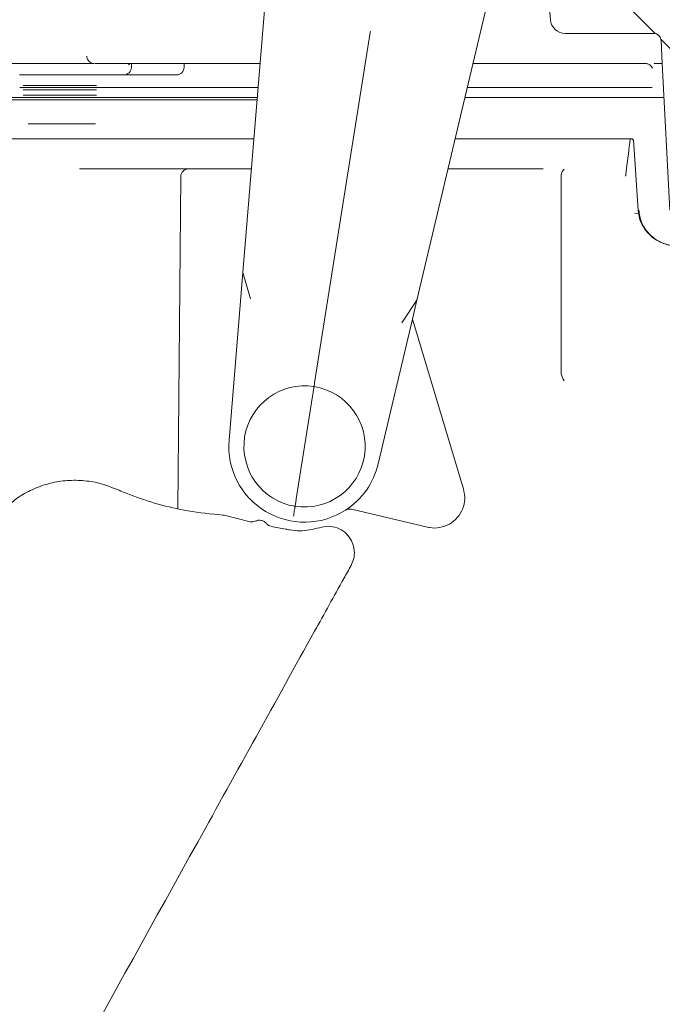
# Model space of a CAD drawing. Units: millimetres. Extents: x 258 to 1311, y 132 to 897.
# Drawn here: x 860 to 945, y 296 to 427 of the extents above; entities that cross this region are included whole.
import ezdxf

# ---------------------------------------------------------------- set-up
doc = ezdxf.new("R2010")
doc.units = ezdxf.units.MM
doc.header["$LTSCALE"] = 5
doc.layers.add('MAßLINIE_MAßZEICHNUNGEN', color=7, linetype='Continuous')
doc.styles.add('SLDTEXTSTYLE0', font='TXT', dxfattribs={"width": 0.7})
doc.dimstyles.new('SLDDIMSTYLE0', dxfattribs={"dimtxt": 26.458333, "dimasz": 17.5, "dimexe": 0, "dimexo": 0.0625, "dimgap": 6.614583, "dimtad": 0, "dimdec": 0, "dimrnd": 1e-09, "dimzin": 12, "dimdsep": 46, "dimtxsty": 'SLDTEXTSTYLE0', "dimsah": 1, "dimcen": 0.09, "dimadec": 0, "dimazin": 3, "dimtfac": 1, "dimtdec": 0, "dimtofl": 0, "dimtmove": 0, "dimatfit": 3, "dimfxl": 0, "dimfrac": 2, "dimtolj": 1, "dimtzin": 12, "dimarcsym": 0})
doc.dimstyles.new('SLDDIMSTYLE1', dxfattribs={"dimtxt": 26.458333, "dimasz": 17.5, "dimexe": 0, "dimexo": 0.0625, "dimgap": 6.614583, "dimtad": 0, "dimdec": 0, "dimrnd": 1e-09, "dimzin": 12, "dimdsep": 46, "dimtxsty": 'SLDTEXTSTYLE0', "dimsah": 1, "dimcen": 0.09, "dimadec": 0, "dimazin": 3, "dimtfac": 1, "dimtdec": 0, "dimtmove": 0, "dimatfit": 0, "dimfxl": 0, "dimfrac": 2, "dimtolj": 1, "dimtzin": 12, "dimarcsym": 0})

# ---------------------------------------------------------------- blocks, each defined once
blk = doc.blocks.new('_D')
at = {"layer": 'MAßLINIE_MAßZEICHNUNGEN', "color": 7}
for p, q in [((954.6, 727.23), (1230.93, 727.23)), ((1225.93, 727.23), (1225.93, 532.38)), ((1225.93, 205.23), (1225.93, 399.89)), ((911.43, 205.23), (1230.93, 205.23))]:
    blk.add_line(p, q, dxfattribs=at)
for points in [[(1225.93, 727.23), (1218.43, 709.73), (1233.43, 709.73)], [(1225.93, 205.23), (1233.43, 222.73), (1218.43, 222.73)]]:
    blk.add_solid(points, dxfattribs=at)
at = {"layer": 'MAßLINIE_MAßZEICHNUNGEN', "color": 7, "char_height": 26.458, "attachment_point": 1, "rotation": 90, "style": 'SLDTEXTSTYLE0'}
for s, insert in [('min 516', (1191.82, 407.68)), ('max 669', (1231.71, 399.89))]:
    blk.add_mtext(s, dxfattribs=dict(at, insert=insert))
blk = doc.blocks.new('_D_6')
at = {"layer": 'MAßLINIE_MAßZEICHNUNGEN', "color": 7}
for p, q in [((733.98, 292.53), (733.98, 329.56)), ((514.61, 292.53), (738.98, 292.53)), ((1038.5, 282.23), (728.98, 282.23)), ((733.98, 282.23), (733.98, 252.23))]:
    blk.add_line(p, q, dxfattribs=at)
for points in [[(733.98, 292.53), (741.48, 310.03), (726.48, 310.03)], [(733.98, 282.23), (726.48, 264.73), (741.48, 264.73)]]:
    blk.add_solid(points, dxfattribs=at)
at = {"layer": 'MAßLINIE_MAßZEICHNUNGEN', "color": 7, "insert": (719.81, 329.56), "char_height": 26.46, "attachment_point": 1, "rotation": 90, "style": 'SLDTEXTSTYLE0'}
blk.add_mtext('9', dxfattribs=at)

msp = doc.modelspace()

# ---------------------------------------------------------------- hatches: boundary and pattern name
at = {"linetype": 'Continuous', "lineweight": 18}
h = msp.add_hatch(dxfattribs=at)
h.set_pattern_fill('ANSI31', scale=5, angle=90, style=0)
edge = h.paths.add_edge_path(flags=0)
edge.add_line((784.79, 425.23), (785.91, 425.23))
edge.add_spline(control_points=[(785.91, 425.23), (785.97, 425.23), (786.02, 425.22), (786.08, 425.2), (786.13, 425.18), (786.18, 425.15), (786.22, 425.12), (786.27, 425.08), (786.31, 425.04), (786.33, 424.99), (786.35, 424.96), (786.37, 424.93), (786.38, 424.9), (786.38, 424.89), (786.39, 424.87), (786.39, 424.86)], knot_values=[0, 0, 0, 0, 0.000168, 0.000168, 0.000168, 0.000336, 0.000336, 0.000336, 0.000504, 0.000504, 0.000504, 0.000604, 0.000604, 0.000604, 0.000651, 0.000651, 0.000651, 0.000651], weights=[1, 1, 1, 1, 1, 1, 1, 1, 1, 1, 1, 1, 1, 1, 1, 1], degree=3, periodic=0)
edge.add_line((786.39, 424.86), (787.27, 421.6))
edge.add_arc((787.75, 421.73), 0.5, 195, 270)
edge.add_line((787.75, 421.23), (790.87, 421.23))
edge.add_arc((790.87, 420.73), 0.5, 0, 90, ccw=False)
edge.add_line((791.37, 420.73), (791.37, 413.73))
edge.add_arc((790.87, 413.73), 0.5, 270, 360, ccw=False)
edge.add_line((790.87, 413.23), (788.61, 413.23))
edge.add_arc((788.61, 412.73), 0.5, 90, 185)
edge.add_line((788.11, 412.68), (788.2, 411.68))
edge.add_arc((788.7, 411.73), 0.5, 185, 270)
edge.add_line((788.7, 411.23), (793.89, 411.23))
edge.add_arc((793.89, 411.73), 0.5, 270, 357)
edge.add_line((794.39, 411.7), (794.89, 421.23))
edge.add_line((794.89, 421.23), (795, 424.26))
edge.add_arc((796, 424.23), 1, 90, 178, ccw=False)
edge.add_line((796, 425.23), (796.09, 425.23))
edge.add_arc((796.09, 437.23), 12, 270, 345)
edge.add_line((807.68, 434.12), (808.59, 437.54))
edge.add_arc((806.66, 438.06), 2, 345, 359)
edge.add_line((808.66, 438.03), (809.29, 474.23))
edge.add_line((809.29, 474.23), (857.29, 474.23))
edge.add_line((857.29, 474.23), (857.49, 462.89))
edge.add_arc((859.49, 462.92), 2, 181, 278)
edge.add_line((859.77, 460.94), (861.18, 461.14))
edge.add_arc((861.31, 460.15), 1, 1, 98, ccw=False)
edge.add_line((862.31, 460.17), (862.38, 456.22))
edge.add_arc((863.38, 456.24), 1, 181, 283.3012)
edge.add_line((863.61, 455.27), (865.43, 455.7))
edge.add_arc((865.2, 456.67), 1, 283.3012, 359)
edge.add_line((866.2, 456.65), (866.28, 461))
edge.add_arc((867.28, 460.99), 1, 98, 179, ccw=False)
edge.add_line((867.14, 461.98), (907.81, 467.69))
edge.add_arc((910.31, 449.87), 18, 5, 98, ccw=False)
edge.add_line((928.25, 451.44), (930.38, 427.05))
edge.add_arc((932.37, 427.23), 2, 185, 270)
edge.add_line((932.37, 425.23), (944.1, 425.23))
edge.add_arc((944.1, 424.24), 0.99, 2, 90, ccw=False)
edge.add_line((945.09, 424.27), (945.2, 421.23))
edge.add_line((945.2, 421.23), (946.22, 401.77))
edge.add_arc((951.21, 402.03), 5, 183, 270)
edge.add_line((951.21, 397.03), (955.85, 397.03))
edge.add_arc((955.85, 399.03), 2, 270, 360)
edge.add_line((957.85, 399.03), (957.85, 400.03))
edge.add_arc((956.85, 400.03), 1, 0, 90)
edge.add_line((956.85, 401.03), (953.85, 401.03))
edge.add_arc((953.85, 404.03), 3, 180, 270, ccw=False)
edge.add_line((950.85, 404.03), (950.85, 410.3))
edge.add_arc((951.85, 410.3), 1, 107.7849, 180, ccw=False)
edge.add_arc((951.39, 411.73), 0.5, 287.7849, 355)
edge.add_line((951.89, 411.68), (951.98, 412.68))
edge.add_arc((951.48, 412.73), 0.5, 355, 450)
edge.add_line((951.48, 413.23), (949.22, 413.23))
edge.add_arc((949.22, 413.73), 0.5, 180, 270, ccw=False)
edge.add_line((948.72, 413.73), (948.72, 420.73))
edge.add_arc((949.22, 420.73), 0.5, 90, 180, ccw=False)
edge.add_line((949.22, 421.23), (952.34, 421.23))
edge.add_arc((952.34, 421.73), 0.5, 270, 345)
edge.add_line((952.82, 421.6), (953.7, 424.86))
edge.add_spline(control_points=[(953.7, 424.86), (953.7, 424.87), (953.7, 424.89), (953.71, 424.9), (953.72, 424.93), (953.74, 424.96), (953.75, 424.99), (953.78, 425.04), (953.82, 425.08), (953.87, 425.12), (953.91, 425.15), (953.96, 425.18), (954.01, 425.2), (954.07, 425.22), (954.12, 425.23), (954.18, 425.23)], knot_values=[-0.000047, -0.000047, -0.000047, -0.000047, 0, 0, 0, 0.000101, 0.000101, 0.000101, 0.000271, 0.000271, 0.000271, 0.00044, 0.00044, 0.00044, 0.000609, 0.000609, 0.000609, 0.000609], weights=[1, 1, 1, 1, 1, 1, 1, 1, 1, 1, 1, 1, 1, 1, 1, 1], degree=3, periodic=0)
edge.add_line((954.18, 425.23), (955.86, 425.23))
edge.add_ellipse((955.86, 425.73), major_axis=(0.054, -0.497), ratio=0.99999, start_angle=353.7501, end_angle=366.2499)
edge.add_line((955.97, 425.24), (961.92, 426.56))
edge.add_ellipse((961.81, 427.05), major_axis=(0, 0.5), ratio=0.99999, start_angle=192.4999, end_angle=270)
edge.add_line((962.31, 427.05), (962.31, 440.27))
edge.add_arc((961.31, 440.27), 1, 0, 90)
edge.add_line((961.31, 441.27), (953.37, 441.27))
edge.add_arc((953.37, 446.27), 5, 224.8301, 270, ccw=False)
edge.add_line((949.83, 442.74), (926.63, 466.08))
edge.add_arc((910.31, 449.87), 23, 44.8301, 49.36)
edge.add_line((925.29, 467.32), (925.29, 467.25))
edge.add_arc((910.31, 449.87), 22.95, 49.2528, 98)
edge.add_line((907.12, 472.59), (865.29, 466.72))
edge.add_line((865.29, 466.72), (865.29, 466.77))
edge.add_line((865.29, 466.77), (863.53, 466.52))
edge.add_arc((863.25, 468.5), 2, 181, 278, ccw=False)
edge.add_line((861.25, 468.46), (861.01, 482.25))
edge.add_arc((860.01, 482.23), 1, 1, 90)
edge.add_line((860.01, 483.23), (857.94, 483.23))
edge.add_arc((857.94, 482.73), 0.5, 90, 179)
edge.add_line((857.44, 482.74), (857.38, 479.21))
edge.add_arc((856.38, 479.23), 1, 270, 359, ccw=False)
edge.add_line((856.38, 478.23), (810.21, 478.23))
edge.add_arc((810.21, 479.23), 1, 181, 270, ccw=False)
edge.add_line((809.21, 479.21), (809.15, 482.74))
edge.add_arc((808.65, 482.73), 0.5, 1, 90)
edge.add_line((808.65, 483.23), (806.58, 483.23))
edge.add_arc((806.58, 482.23), 1, 90, 179)
edge.add_line((805.58, 482.25), (805.07, 452.99))
edge.add_arc((804.07, 453.01), 1, 316.4815, 359, ccw=False)
edge.add_line((804.79, 452.32), (795.77, 442.83))
edge.add_arc((792.15, 446.27), 5, 270, 316.4815, ccw=False)
edge.add_line((792.15, 441.27), (785.29, 441.27))
edge.add_arc((785.29, 440.27), 1, 90, 180)
edge.add_line((784.29, 440.27), (784.29, 425.73))
edge.add_ellipse((784.79, 425.73), major_axis=(0, 0.5), ratio=0.99999, start_angle=90, end_angle=180)
h = msp.add_hatch(dxfattribs=at)
h.set_pattern_fill('ANSI31', scale=5, angle=3e-322, style=0)
edge = h.paths.add_edge_path(flags=0)
edge.add_line((825.1, 380.55), (827.5, 369.3))
edge.add_line((827.5, 369.3), (822.61, 368.26))
edge.add_arc((1122.57, 363.53), 300, 179.0951, 179.8282)
edge.add_arc((823.57, 364.42), 1, 179.8282, 281.5)
edge.add_line((823.77, 363.44), (827.56, 364.21))
edge.add_arc((827.76, 363.23), 1, 12, 101.5, ccw=False)
edge.add_line((828.74, 363.44), (830.04, 357.31))
edge.add_line((830.04, 357.31), (829.85, 357.27))
edge.add_line((829.85, 357.27), (829.93, 356.87))
edge.add_line((829.93, 356.87), (830.13, 356.91))
edge.add_line((830.13, 356.91), (830.93, 353.16))
edge.add_line((830.93, 353.16), (830.73, 353.12))
edge.add_line((830.73, 353.12), (831.77, 348.23))
edge.add_line((831.77, 348.23), (831.97, 348.27))
edge.add_line((831.97, 348.27), (832.17, 347.29))
edge.add_line((832.17, 347.29), (831.98, 347.25))
edge.add_line((831.98, 347.25), (832.33, 345.59))
edge.add_line((832.33, 345.59), (832.53, 345.64))
edge.add_line((832.53, 345.64), (833.58, 340.69))
edge.add_line((833.58, 340.69), (833.38, 340.64))
edge.add_line((833.38, 340.64), (833.47, 340.24))
edge.add_line((833.47, 340.24), (833.66, 340.28))
edge.add_line((833.66, 340.28), (835.38, 332.23))
edge.add_line((835.38, 332.23), (835.18, 332.19))
edge.add_line((835.18, 332.19), (835.22, 331.98))
edge.add_line((835.22, 331.98), (835.42, 332.02))
edge.add_line((835.42, 332.02), (837.43, 322.59))
edge.add_arc((825.69, 320.09), 12, -44.5046, 12, ccw=False)
edge.add_arc((845.66, 300.47), 16, 135.4954, 192.829)
edge.add_arc((1122.57, 363.53), 300, 192.829, 204.9049)
edge.add_line((850.47, 237.19), (855.36, 238.23))
edge.add_line((855.36, 238.23), (857.75, 226.98))
edge.add_line((857.75, 226.98), (863.28, 228.16))
edge.add_arc((863.07, 229.14), 1, 282, 387)
edge.add_line((863.96, 229.59), (859.42, 238.49))
edge.add_arc((860.32, 238.95), 1, 192, 207, ccw=False)
edge.add_line((859.34, 238.74), (859.08, 239.97))
edge.add_arc((855.16, 239.14), 4, 12, 87)
edge.add_line((855.37, 243.14), (855.16, 243.15))
edge.add_arc((855.42, 248.14), 5, 203.3604, 267, ccw=False)
edge.add_arc((1122.57, 363.53), 296, 202.0953, 203.3604, ccw=False)
edge.add_arc((848.58, 252.3), 0.3, 102.5, 202.0953, ccw=False)
edge.add_line((848.52, 252.59), (851.84, 253.33))
edge.add_arc((851.78, 253.62), 0.3, 282.5, 372)
edge.add_line((852.07, 253.68), (851.57, 256.04))
edge.add_arc((851.28, 255.97), 0.3, 12, 101.5)
edge.add_line((851.22, 256.27), (847.26, 255.46))
edge.add_arc((847.21, 255.76), 0.3, 201.3738, 281.5, ccw=False)
edge.add_arc((1122.57, 363.53), 296, 199.9953, 201.3738, ccw=False)
edge.add_line((844.41, 262.31), (844.61, 262.35))
edge.add_arc((1122.57, 363.53), 295.8, 199.816, 200.0008, ccw=False)
edge.add_line((844.28, 263.25), (844.09, 263.21))
edge.add_arc((1122.57, 363.53), 296, 199.301, 199.8106, ccw=False)
edge.add_line((843.2, 265.69), (843.4, 265.73))
edge.add_arc((1122.57, 363.53), 295.8, 199.1215, 199.306, ccw=False)
edge.add_line((843.09, 266.63), (842.89, 266.59))
edge.add_arc((1122.57, 363.53), 296, 193.129, 199.1166, ccw=False)
edge.add_arc((845.99, 299.02), 12, 135.5578, 193.129, ccw=False)
edge.add_arc((826, 318.62), 16, 315.5578, 372)
edge.add_line((841.65, 321.95), (829.64, 378.45))
edge.add_spline(control_points=[(829.64, 378.45), (829.02, 381.38), (826.08, 380.76)], knot_values=[0, 0, 0, 1, 1, 1], weights=[1, 0.707107, 1], degree=2, periodic=0)
edge.add_line((826.08, 380.76), (825.1, 380.55))

# ---------------------------------------------------------------- linework, layer by layer
at = {"color": 7, "linetype": 'Continuous', "lineweight": 18}
for p, q in [((894.27, 451.19), (889.53, 393.47)), ((928.25, 451.44), (930.38, 427.05)), ((912.65, 389.8), (925.98, 446.16)), ((899.06, 378.82), (906.43, 425.35)), ((932.37, 425.23), (944.1, 425.23)), ((945.09, 424.27), (945.2, 421.23)), ((867.81, 421.23), (811.59, 421.23)), ((891.81, 421.23), (873.84, 421.23)), ((874.72, 421.23), (874.72, 420.71)), ((881.72, 421.23), (881.72, 420.71)), ((943.11, 421.23), (920.08, 421.23)), ((944.17, 421.23), (945.2, 421.23)), ((946.22, 401.77), (945.2, 421.23)), ((873.72, 419.73), (859.87, 419.73)), ((880.72, 419.73), (874.59, 419.73)), ((859.92, 418.03), (870.17, 418.03)), ((860.34, 418.33), (870.1, 418.33)), ((860.34, 417.73), (870.1, 417.73)), ((870.17, 418.03), (891.55, 418.03)), ((919.33, 418.03), (943.87, 418.03)), ((840.67, 416.43), (870.1, 416.43)), ((840.7, 416.73), (870.17, 416.73)), ((860.34, 417.03), (870.1, 417.03)), ((870.1, 416.43), (891.42, 416.43)), ((870.17, 416.73), (891.44, 416.73)), ((919.02, 416.73), (943.87, 416.73)), ((945.42, 416.73), (943.87, 416.73)), ((869.98, 413.23), (861.03, 413.23)), ((859.91, 411.23), (840.63, 411.23)), ((870.12, 411.23), (860.17, 411.23)), ((890.99, 411.23), (870.4, 411.23)), ((941.15, 411.23), (917.72, 411.23)), ((941.15, 411.23), (941.12, 411.26)), ((941.4, 411.09), (942.02, 401.74)), ((867.83, 407.23), (875.76, 407.23)), ((875.76, 407.23), (882.29, 407.23)), ((882.29, 407.23), (883.29, 407.23)), ((883.29, 407.23), (890.66, 407.23)), ((880.9, 362.14), (881.29, 406.24)), ((931.79, 406.27), (931.79, 406.27)), ((941.57, 401.35), (942.11, 401.31)), ((887.7, 371.2), (889.53, 393.47)), ((889.53, 393.47), (890.53, 389.99)), ((910.63, 386.8), (912.65, 389.8)), ((912.65, 389.8), (912.06, 387.3)), ((907.51, 368.06), (912.06, 387.3)), ((912.06, 387.3), (918.35, 366.35)), ((931.79, 380.01), (931.78, 380.08)), ((896.62, 363.42), (898.83, 377.33)), ((918.35, 366.35), (918.83, 364.73)), ((887.06, 361.24), (890.5, 360.37)), ((914.05, 359.66), (903.94, 362.05))]:
    msp.add_line(p, q, dxfattribs=at)
at = {"color": 7, "linetype": 'Continuous', "lineweight": 18, "flags": 128}
msp.add_lwpolyline([(943.33, 421.18), (943.2, 421.21), (943.02, 421.23)], dxfattribs=at)
at = {"color": 7, "linetype": 'Continuous', "lineweight": 18}
for centre, radius, start, end in [((932.37, 427.23), 2, 185, 270), ((944.1, 424.24), 0.99, 2, 90), ((869.8, 422.23), 1, 181.4991, 269.9992), ((873.72, 420.73), 1, 270, 359), ((880.72, 420.73), 1, 270, 359), ((882.29, 406.23), 1, 90, 179.5), ((897.72, 370.38), 8.05, 81, 261), ((897.72, 370.38), 8.05, 261, 81), ((897.72, 370.38), 10.06, 175.3012, 302.7169), ((897.72, 370.38), 10.06, 302.7169, 346.6988), ((886.8, 360.27), 1, 74.8253, 86.2734)]:
    msp.add_arc(centre, radius, start, end, dxfattribs=at)
for points, knots in [([(906.46, 425.52), (906.46, 425.52), (906.45, 425.46), (906.44, 425.41), (906.43, 425.35)], [0, 0, 0, 0, 0.047836, 1, 1, 1, 1]), ([(867.81, 421.23), (867.95, 421.23), (868.31, 421.23), (868.88, 421.23), (869.37, 421.23), (869.65, 421.23), (869.69, 421.23), (869.69, 421.23)], [0, 0, 0, 0, 0.17303, 0.445509, 0.718029, 0.99065, 1, 1, 1, 1]), ([(873.84, 421.23), (873.4, 421.23), (872.5, 421.23), (871.3, 421.23), (870.39, 421.23), (869.92, 421.23), (869.87, 421.23), (869.85, 421.23)], [0, 0, 0, 0, 0.2156486, 0.4313008, 0.6468726, 0.8624111, 1, 1, 1, 1]), ([(874.36, 421.08), (874.37, 421.11), (874.39, 421.17), (874.61, 421.2), (874.75, 421.22)], [0, 0, 0, 0, 0.406214, 1, 1, 1, 1]), ([(934.84, 421.22), (934.89, 421.22), (934.98, 421.23), (934.98, 421.22), (934.98, 421.22)], [0, 0, 0, 0, 0.498662, 1, 1, 1, 1]), ([(943.32, 421.17), (943.37, 421.15), (943.51, 421.12), (943.67, 420.99), (943.81, 420.83), (943.88, 420.7), (943.91, 420.63), (943.92, 420.6), (943.92, 420.6), (943.92, 420.61)], [0, 0, 0, 0, 0.136196, 0.365211, 0.557221, 0.707521, 0.821364, 0.933153, 1, 1, 1, 1]), ([(944.17, 421.23), (944.16, 421.23), (944.16, 421.23), (944.16, 421.23), (944.16, 421.23)], [0, 0, 0, 0, 0.613363, 1, 1, 1, 1]), ([(873.72, 419.73), (873.73, 419.73), (873.77, 419.73), (874.08, 419.73), (874.42, 419.73), (874.59, 419.73)], [0, 0, 0, 0, 0.3088839, 0.6544423, 1, 1, 1, 1]), ([(859.91, 411.23), (859.92, 411.23), (859.98, 411.23), (860.08, 411.23), (860.15, 411.23), (860.17, 411.23)], [0, 0, 0, 0, 0.073639, 0.642276, 1, 1, 1, 1]), ([(870.12, 411.23), (870.12, 411.23), (870.18, 411.23), (870.28, 411.23), (870.37, 411.23), (870.4, 411.23)], [0, 0, 0, 0, 0.052555, 0.632915, 1, 1, 1, 1]), ([(940.98, 411.18), (940.81, 409.86), (940.6, 408.26), (940.4, 406.66), (940.37, 406.37)], [0, 0, 0, 0, 0.821819, 1, 1, 1, 1]), ([(941.15, 411.23), (941.15, 411.23), (941.17, 411.23), (941.35, 411.2), (941.41, 411.02), (941.41, 411.06), (941.41, 411.07)], [0, 0, 0, 0, 0.010666, 0.344922, 0.916855, 1, 1, 1, 1]), ([(916.77, 407.23), (918.92, 407.23), (923.35, 407.23), (927.36, 407.23), (929.43, 407.23)], [0, 0, 0, 0, 0.482668, 1, 1, 1, 1]), ([(931.79, 406.27), (931.79, 406.38), (931.81, 406.61), (931.93, 406.9), (932.07, 407.09), (932.17, 407.16), (932.22, 407.19)], [0, 0, 0, 0, 0.272802, 0.545602, 0.818451, 1, 1, 1, 1]), ([(931.79, 406.27), (931.79, 400.78), (931.79, 392.05), (931.78, 383.32), (931.78, 380.08)], [0, 0, 0, 0, 0.628976, 1, 1, 1, 1]), ([(940.37, 406.37), (940.36, 406.35), (940.36, 406.31), (940.34, 406.28), (940.33, 406.27), (940.33, 406.27)], [0, 0, 0, 0, 0.519298, 0.945643, 1, 1, 1, 1]), ([(942.04, 401.74), (942.08, 401.37), (942.17, 400.6), (942.68, 399.51), (943.44, 398.52), (944.43, 397.74), (945.59, 397.23), (946.54, 397), (947.07, 397.05), (947.18, 397.06)], [0, 0, 0, 0, 0.143009, 0.303308, 0.463995, 0.626639, 0.791943, 0.959215, 1, 1, 1, 1]), ([(942.11, 401.77), (942.2, 401.22), (942.37, 400.13), (943.28, 398.71), (944.57, 397.64), (945.96, 397.1), (946.85, 397.05), (947.18, 397.03)], [0, 0, 0, 0, 0.2151234, 0.4282577, 0.6454902, 0.8709385, 1, 1, 1, 1]), ([(931.79, 380.01), (931.91, 379.7), (932.03, 379.38), (932.19, 379.08), (932.19, 379.08)], [0, 0, 0, 0, 0.976404, 1, 1, 1, 1]), ([(898.98, 378.33), (898.98, 378.33), (898.98, 378.33), (898.98, 378.3), (898.96, 378.19), (898.93, 377.97), (898.88, 377.67), (898.84, 377.45), (898.83, 377.33)], [0, 0, 0, 0, 0.02314, 0.141413, 0.356088, 0.570737, 0.785368, 1, 1, 1, 1]), ([(898.98, 378.33), (898.98, 378.33), (898.98, 378.33), (898.99, 378.34), (898.99, 378.4), (899.01, 378.51), (899.04, 378.66), (899.05, 378.77), (899.06, 378.82)], [0, 0, 0, 0, 0.017151, 0.142311, 0.357011, 0.571418, 0.785707, 1, 1, 1, 1]), ([(858.18, 362.41), (858.64, 362.8), (859.68, 363.67), (861.55, 364.7), (863.68, 365.48), (865.94, 365.89), (868.22, 365.9), (870.49, 365.56), (871.91, 365.02), (872.63, 364.74)], [0, 0, 0, 0, 0.11726, 0.262282, 0.411509, 0.556529, 0.705754, 0.850774, 1, 1, 1, 1]), ([(872.63, 364.74), (873.25, 364.49), (875.09, 363.71), (878.28, 362.67), (882.42, 361.7), (885.31, 361.42), (886.87, 361.27)], [0, 0, 0, 0, 0.1359061, 0.4079476, 0.6824702, 1, 1, 1, 1]), ([(918.83, 364.73), (918.92, 364.28), (919.1, 363.39), (918.78, 362.04), (918.06, 360.87), (916.99, 360), (915.7, 359.54), (914.68, 359.52), (914.15, 359.64), (914.05, 359.66)], [0, 0, 0, 0, 0.161058, 0.322116, 0.483172, 0.644226, 0.805278, 0.966326, 1, 1, 1, 1]), ([(896.39, 361.96), (896.4, 362), (896.41, 362.11), (896.44, 362.25), (896.45, 362.36), (896.46, 362.42), (896.47, 362.43), (896.47, 362.43), (896.47, 362.43)], [0, 0, 0, 0, 0.190007, 0.410919, 0.631954, 0.85329, 0.982319, 1, 1, 1, 1]), ([(896.62, 363.42), (896.61, 363.31), (896.57, 363.09), (896.52, 362.79), (896.49, 362.56), (896.47, 362.46), (896.47, 362.43), (896.47, 362.43), (896.47, 362.43)], [0, 0, 0, 0, 0.214632, 0.429263, 0.643912, 0.858587, 0.97686, 1, 1, 1, 1]), ([(896.39, 361.96), (896.37, 361.85), (896.34, 361.62), (896.29, 361.33), (896.27, 361.18), (896.26, 361.12), (896.26, 361.1), (896.26, 361.1)], [0, 0, 0, 0, 0.309995, 0.619975, 0.930299, 0.98219, 1, 1, 1, 1]), ([(903.94, 362.05), (903.82, 362.06), (903.6, 362.09), (903.33, 362.02), (903.2, 361.94), (903.16, 361.91)], [0, 0, 0, 0, 0.419764, 0.839529, 1, 1, 1, 1]), ([(890.5, 360.37), (890.62, 360.36), (890.85, 360.33), (891.06, 360.41), (891.17, 360.45)], [0, 0, 0, 0, 0.508742, 1, 1, 1, 1]), ([(891.17, 360.45), (891.3, 360.5), (891.56, 360.6), (891.99, 360.57), (892.39, 360.42), (892.59, 360.22), (892.69, 360.12)], [0, 0, 0, 0, 0.2475833, 0.4983883, 0.7491941, 1, 1, 1, 1]), ([(892.69, 360.12), (892.77, 360.03), (892.94, 359.87), (893.16, 359.8), (893.27, 359.77)], [0, 0, 0, 0, 0.508755, 1, 1, 1, 1]), ([(893.27, 359.77), (893.92, 359.64), (894.76, 359.48), (895.6, 359.33), (895.78, 359.29)], [0, 0, 0, 0, 0.781304, 1, 1, 1, 1]), ([(899.72, 359.59), (900.11, 359.68), (900.88, 359.86), (902.07, 359.62), (903.1, 359.03), (903.85, 358.16), (904.16, 357.43), (904.25, 357.05), (904.26, 357)], [0, 0, 0, 0, 0.200481, 0.400533, 0.600586, 0.800641, 0.972316, 1, 1, 1, 1]), ([(895.78, 359.29), (896.21, 359.24), (897.53, 359.06), (898.84, 359.38), (899.72, 359.59)], [0, 0, 0, 0, 0.324455, 1, 1, 1, 1]), ([(904.26, 357), (904.27, 356.95), (904.36, 356.52), (904.37, 355.66), (904.06, 354.94), (903.9, 354.58)], [0, 0, 0, 0, 0.057351, 0.528676, 1, 1, 1, 1]), ([(903.9, 354.58), (903.58, 353.99), (901.96, 351.08), (895.17, 338.83), (877.26, 306.51), (860.63, 276.52), (849.18, 255.86)], [0, 0, 0, 0, 0.01772, 0.088602, 0.37213, 1, 1, 1, 1])]:
    msp.add_open_spline(points, degree=3, knots=knots, dxfattribs=at)

# ---------------------------------------------------------------- dimensions: what is measured, and where the dimension line sits
at = {"layer": 'MAßLINIE_MAßZEICHNUNGEN', "color": 7}
dim = msp.add_linear_dim(base=(1225.93, 727.23), p1=(906.43, 205.23), p2=(949.6, 727.23), angle=90, text='min 516\\Pmax 669', dimstyle='SLDDIMSTYLE0', dxfattribs=at)
dim.commit()
dim.dimension.update_dxf_attribs({"geometry": '_D', "text_midpoint": (1225.93, 466.14), "dimtype": 160})
dim = msp.add_linear_dim(base=(733.98, 282.23), p1=(509.61, 292.53), p2=(1043.5, 282.23), angle=90, dimstyle='SLDDIMSTYLE1', dxfattribs=at)
dim.commit()
dim.dimension.update_dxf_attribs({"geometry": '_D_6', "text_midpoint": (733.98, 339.87), "dimtype": 160})

doc.saveas('drawing.dxf')
